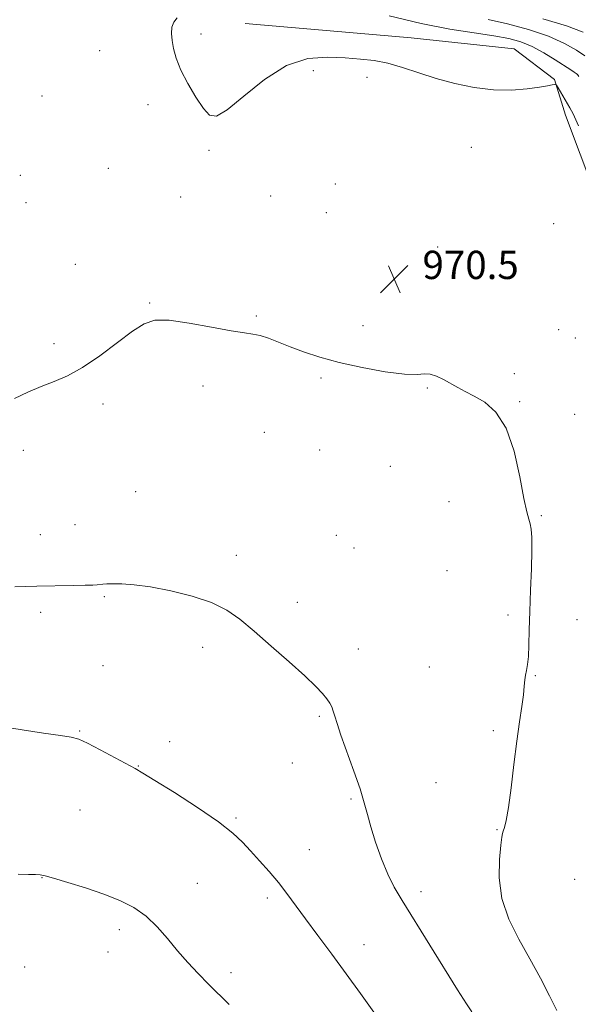
# Model space of a CAD drawing. Extents: x 2147300 to 2150200, y 339800 to 342700.
# Drawn here: x 2148141 to 2148299, y 342106 to 342385 of the extents above; entities that cross this region are included whole.
import ezdxf

# ---------------------------------------------------------------- set-up
doc = ezdxf.new("R2010")
doc.units = 0
doc.header["$MEASUREMENT"] = 0
for name, color, linetype, lineweight in [('DTM HARD BREAKLINE', 7, 'Continuous', 0), ('DTM SPOT ELEVATION', 2, 'Continuous', 13), ('INDEX CONTOUR', 41, 'Continuous', 13), ('INTERMEDIATE CONTOUR', 44, 'Continuous', 0), ('SPOT ELEVATION', 7, 'Continuous', 0)]:
    doc.layers.add(name, color=color, linetype=linetype, lineweight=lineweight)
doc.styles.add('Style-ITALICS', font='ITALICS.shx')

# ---------------------------------------------------------------- blocks, each defined once
blk = doc.blocks.new('SPOT')
at = {"layer": 'SPOT ELEVATION'}
for p, q in [((-3.91, -3.91), (3.82, 3.81)), ((-1.65, 3.77), (1.72, -3.93))]:
    blk.add_line(p, q, dxfattribs=at)

msp = doc.modelspace()

# ---------------------------------------------------------------- linework, layer by layer
at = {"layer": 'DTM HARD BREAKLINE'}
msp.add_polyline3d([(2148205.04, 342383.68, 969.5), (2148252.05, 342379.62, 969.5), (2148281.22, 342376.49, 969.32), (2148292.64, 342367.74, 969.91), (2148295.76, 342357.69, 970.63), (2148308.14, 342324.59, 971.1), (2148322.9, 342291.53, 970.74), (2148333.53, 342255.43, 971.16), (2148346.61, 342215.21, 973.42), (2148355.97, 342185.04, 975.26), (2148367.74, 342153.12, 976.27), (2148379.59, 342115.26, 977.16), (2148395.72, 342069.74, 977.4), (2148411.09, 342035.5, 976.39), (2148422.28, 342002.38, 972.76), (2148435.18, 341974.04, 969.61)], dxfattribs=at)
at = {"layer": 'DTM SPOT ELEVATION'}
for p in [(2148192.5, 342380.69, 969.67), (2148163.83, 342375.95, 970.8), (2148224.3, 342370.31, 970.29), (2148239.55, 342368.44, 970.37), (2148147.51, 342363.07, 971.28), (2148177.51, 342360.61, 970.39), (2148194.81, 342347.76, 970.14), (2148269.08, 342348.59, 970.82), (2148166.29, 342342.64, 970.74), (2148141.35, 342340.69, 971.51), (2148230.54, 342338.24, 970.25), (2148186.75, 342334.54, 970.39), (2148212.2, 342334.82, 970.18), (2148142.91, 342332.87, 971.38), (2148227.96, 342330.03, 970.23), (2148292.38, 342326.93, 971.46), (2148259.53, 342320.32, 970.58), (2148156.93, 342315.43, 970.63), (2148177.99, 342304.46, 970.08), (2148208.17, 342300.86, 970.15), (2148238.35, 342298.08, 970.4), (2148293.77, 342296.99, 971.24), (2148298.54, 342294.62, 971.29), (2148150.87, 342293.01, 970.3), (2148226.45, 342283.25, 969.84), (2148281.24, 342284.52, 970.21), (2148193.1, 342280.97, 969.56), (2148256.55, 342280.45, 969.92), (2148164.73, 342275.91, 969.7), (2148282.75, 342276.55, 970.09), (2148298.3, 342272.96, 971.02), (2148210.39, 342267.84, 969.16), (2148142.21, 342262.83, 969.53), (2148226.15, 342262.84, 969.12), (2148246.08, 342258.23, 969.57), (2148173.97, 342251.07, 969.04), (2148262.76, 342248.28, 969.42), (2148288.89, 342244.24, 970.12), (2148156.81, 342241.74, 968.73), (2148147, 342238.93, 968.68), (2148230.82, 342238.74, 968.79), (2148202.47, 342233.1, 968.35), (2148235.84, 342235.12, 968.86), (2148262.17, 342228.71, 969.05), (2148165.17, 342221.37, 967.85), (2148219.76, 342219.75, 968.38), (2148147.08, 342216.9, 967.65), (2148279.41, 342216.16, 969.65), (2148298.93, 342214.82, 970.79), (2148192.97, 342206.96, 967.65), (2148237.06, 342206.55, 968.51), (2148164.71, 342201.83, 967.05), (2148257.11, 342201.45, 969.09), (2148287.17, 342199.02, 970.1), (2148226.04, 342187.5, 967.84), (2148158.13, 342183.33, 966.1), (2148275.31, 342183.38, 969.71), (2148183.6, 342180.26, 966.51), (2148174.75, 342173.37, 966.06), (2148218.34, 342174.21, 967.41), (2148259.09, 342168.7, 968.9), (2148235, 342164.1, 967.84), (2148158.21, 342160.96, 965.03), (2148202.45, 342158.71, 966.22), (2148276.28, 342155.34, 969.88), (2148223.16, 342149.75, 966.79), (2148147.48, 342141.8, 963.96), (2148298.3, 342141.3, 971.66), (2148191.5, 342140.23, 964.75), (2148211.32, 342136.07, 965.65), (2148254.84, 342137.82, 968.5), (2148169.4, 342127.09, 963.57), (2148238.63, 342122.86, 966.65), (2148166.21, 342120.76, 963.27), (2148142.53, 342116.52, 963.1), (2148201.03, 342114.88, 964.4)]:
    msp.add_point(p, dxfattribs=at)
at = {"layer": 'INDEX CONTOUR'}
for points in [[(2148299.395, 342354.709, 970), (2148297.883, 342358.015, 970), (2148296.976, 342359.792, 970), (2148293.631, 342365.456, 970), (2148293.191, 342366.175, 970), (2148292.918, 342366.414, 970), (2148292.577, 342366.377, 970), (2148291.916, 342366.231, 970), (2148290.613, 342365.987, 970), (2148288.331, 342365.618, 970), (2148284.843, 342365.148, 970), (2148280.378, 342364.799, 970), (2148275.279, 342364.847, 970), (2148269.871, 342365.489, 970), (2148264.4, 342366.626, 970), (2148259.098, 342368.084, 970), (2148254.153, 342369.677, 970), (2148249.594, 342371.19, 970), (2148245.409, 342372.395, 970), (2148241.525, 342373.141, 970), (2148237.627, 342373.568, 970), (2148233.34, 342373.887, 970), (2148228.377, 342374.141, 970), (2148222.795, 342373.686, 970), (2148216.742, 342371.703, 970), (2148210.465, 342367.776, 970), (2148204.609, 342363.085, 970), (2148199.924, 342359.209, 970), (2148196.89, 342357.406, 970), (2148194.929, 342357.642, 970), (2148193.194, 342359.563, 970), (2148191.059, 342362.761, 970), (2148188.771, 342366.62, 970), (2148186.795, 342370.47, 970), (2148185.482, 342373.775, 970), (2148184.739, 342376.526, 970), (2148184.355, 342378.846, 970), (2148184.179, 342380.843, 970), (2148184.288, 342382.555, 970), (2148184.814, 342384.004, 970), (2148185.761, 342385.233, 970)], [(2148139.665, 342277.435, 970), (2148143.47, 342279.257, 970), (2148147.233, 342280.852, 970), (2148150.897, 342282.269, 970), (2148154.706, 342283.908, 970), (2148158.982, 342286.257, 970), (2148163.874, 342289.584, 970), (2148168.836, 342293.28, 970), (2148173.151, 342296.517, 970), (2148176.414, 342298.63, 970), (2148179.467, 342299.608, 970), (2148183.466, 342299.606, 970), (2148189.134, 342298.829, 970), (2148195.467, 342297.69, 970), (2148201.029, 342296.653, 970), (2148204.774, 342296.051, 970), (2148207.209, 342295.694, 970), (2148209.23, 342295.262, 970), (2148211.584, 342294.5, 970), (2148214.419, 342293.424, 970), (2148217.736, 342292.117, 970), (2148221.574, 342290.661, 970), (2148226.133, 342289.133, 970), (2148231.655, 342287.613, 970), (2148238.149, 342286.195, 970), (2148244.694, 342285.055, 970), (2148250.138, 342284.387, 970), (2148253.666, 342284.281, 970), (2148255.805, 342284.411, 970), (2148257.42, 342284.349, 970), (2148259.206, 342283.774, 970), (2148261.184, 342282.812, 970), (2148265.189, 342280.606, 970), (2148267.314, 342279.462, 970), (2148269.824, 342278.131, 970), (2148272.845, 342276.382, 970), (2148276.034, 342273.604, 970), (2148278.925, 342269.093, 970), (2148281.158, 342262.552, 970), (2148282.778, 342255.324, 970), (2148283.933, 342249.164, 970), (2148284.758, 342245.356, 970), (2148285.337, 342243.319, 970), (2148285.742, 342241.999, 970), (2148286.031, 342240.443, 970), (2148286.191, 342238.076, 970), (2148286.196, 342234.422, 970), (2148286.04, 342229.23, 970), (2148285.803, 342223.173, 970), (2148285.588, 342217.149, 970), (2148285.464, 342211.915, 970), (2148285.374, 342207.649, 970), (2148285.23, 342204.387, 970), (2148284.972, 342202.097, 970), (2148284.662, 342200.474, 970), (2148284.392, 342199.147, 970), (2148284.218, 342197.758, 970), (2148284.055, 342196.003, 970), (2148283.781, 342193.596, 970), (2148283.305, 342190.276, 970), (2148282.659, 342185.912, 970), (2148281.906, 342180.402, 970), (2148281.103, 342173.854, 970), (2148280.305, 342167.216, 970), (2148279.56, 342161.649, 970), (2148278.914, 342158.014, 970), (2148278.4, 342155.991, 970), (2148278.043, 342154.966, 970), (2148277.843, 342154.294, 970), (2148277.686, 342153.218, 970), (2148277.427, 342150.953, 970), (2148277.039, 342146.96, 970), (2148276.952, 342141.697, 970), (2148277.712, 342135.869, 970), (2148279.684, 342130.059, 970), (2148282.51, 342124.372, 970), (2148285.648, 342118.788, 970), (2148288.623, 342113.355, 970), (2148291.215, 342108.372, 970), (2148293.268, 342104.201, 970)]]:
    msp.add_polyline3d(points, dxfattribs=at)
at = {"layer": 'INTERMEDIATE CONTOUR'}
for points in [[(2148299.496, 342368.59, 968), (2148299.085, 342369.156, 968), (2148298.729, 342369.504, 968), (2148298.191, 342369.895, 968), (2148297.194, 342370.547, 968), (2148292.805, 342373.369, 968), (2148289.583, 342375.326, 968), (2148286.245, 342377.119, 968), (2148283.074, 342378.43, 968), (2148279.659, 342379.368, 968), (2148275.416, 342380.146, 968), (2148269.871, 342380.977, 968), (2148262.988, 342382.076, 968), (2148254.842, 342383.655, 968), (2148245.754, 342385.801, 968)], [(2148301.152, 342374.502, 966), (2148298.872, 342376.071, 966), (2148295.438, 342378.003, 966), (2148290.855, 342380.031, 966), (2148285.26, 342381.918, 966), (2148279.324, 342383.54, 966), (2148273.85, 342384.803, 966)], [(2148300.686, 342381.18, 964), (2148295.963, 342382.974, 964), (2148289.324, 342384.977, 964)], [(2148139.786, 342224.172, 968), (2148145.995, 342224.315, 968), (2148156.262, 342224.495, 968), (2148159.724, 342224.567, 968), (2148161.869, 342224.65, 968), (2148163.079, 342224.742, 968), (2148164.67, 342224.928, 968), (2148165.811, 342224.999, 968), (2148167.537, 342225.031, 968), (2148170.082, 342224.986, 968), (2148173.603, 342224.732, 968), (2148178.24, 342224.117, 968), (2148183.955, 342223.028, 968), (2148190.015, 342221.518, 968), (2148195.509, 342219.684, 968), (2148199.826, 342217.559, 968), (2148203.542, 342214.943, 968), (2148207.526, 342211.576, 968), (2148212.358, 342207.365, 968), (2148217.436, 342202.89, 968), (2148221.867, 342198.894, 968), (2148224.972, 342195.945, 968), (2148226.933, 342193.897, 968), (2148228.147, 342192.423, 968), (2148228.963, 342191.227, 968), (2148229.533, 342190.129, 968), (2148229.961, 342188.976, 968), (2148230.378, 342187.559, 968), (2148231.015, 342185.439, 968), (2148232.128, 342182.121, 968), (2148235.823, 342171.955, 968), (2148237.564, 342166.928, 968), (2148238.738, 342163.014, 968), (2148239.606, 342159.701, 968), (2148240.575, 342156.17, 968), (2148241.953, 342151.848, 968), (2148243.639, 342147.163, 968), (2148245.429, 342142.79, 968), (2148247.236, 342139.112, 968), (2148249.429, 342135.345, 968), (2148265.134, 342110.058, 968), (2148267.689, 342106.02, 968), (2148269.16, 342103.786, 968)], [(2148135.397, 342184.683, 966), (2148141.898, 342183.628, 966), (2148147.946, 342182.742, 966), (2148152.729, 342182.073, 966), (2148155.768, 342181.597, 966), (2148157.917, 342180.996, 966), (2148160.363, 342179.88, 966), (2148163.927, 342178.021, 966), (2148173.822, 342172.674, 966), (2148176.018, 342171.419, 966), (2148179.444, 342169.333, 966), (2148184.987, 342165.865, 966), (2148191.526, 342161.644, 966), (2148197.439, 342157.6, 966), (2148201.524, 342154.421, 966), (2148204.26, 342151.84, 966), (2148206.543, 342149.35, 966), (2148209.08, 342146.559, 966), (2148211.797, 342143.524, 966), (2148214.429, 342140.416, 966), (2148216.817, 342137.323, 966), (2148222.051, 342130.109, 966), (2148225.539, 342125.434, 966), (2148229.506, 342120.164, 966), (2148233.65, 342114.595, 966), (2148237.693, 342109.019, 966), (2148241.458, 342103.704, 966)], [(2148140.753, 342142.745, 964), (2148143.666, 342142.723, 964), (2148145.664, 342142.684, 964), (2148146.97, 342142.601, 964), (2148148.363, 342142.316, 964), (2148150.756, 342141.638, 964), (2148154.765, 342140.441, 964), (2148159.797, 342138.863, 964), (2148164.959, 342137.109, 964), (2148169.529, 342135.313, 964), (2148173.479, 342133.316, 964), (2148176.951, 342130.89, 964), (2148180.086, 342127.892, 964), (2148183.018, 342124.524, 964), (2148185.881, 342121.074, 964), (2148188.781, 342117.776, 964), (2148191.714, 342114.647, 964), (2148194.651, 342111.651, 964), (2148200.458, 342105.886, 964)]]:
    msp.add_polyline3d(points, dxfattribs=at)

# ---------------------------------------------------------------- block references
at = {"layer": 'SPOT ELEVATION'}
msp.add_blockref('SPOT', (2148247.219, 342311.286, 970.468), dxfattribs=at)

# ---------------------------------------------------------------- texts
at = {"layer": 'SPOT ELEVATION', "style": 'Style-ITALICS'}
msp.add_text('970.5', height=8, dxfattribs=at).set_placement((2148255.219, 342311.286, 970.468))

doc.saveas('drawing.dxf')
